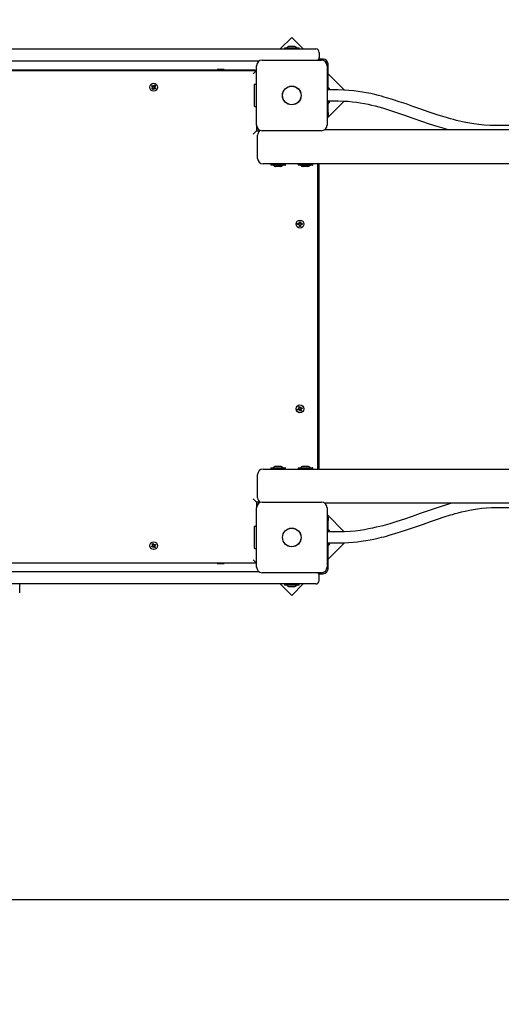
# Model space of a CAD drawing. Units: millimetres. Extents: x 1.11 to 9.15, y 1.71 to 6.06.
# Drawn here: x 3.37 to 4.08, y 3.15 to 4.59 of the extents above; entities that cross this region are included whole.
import ezdxf

# ---------------------------------------------------------------- set-up
doc = ezdxf.new("R2010")
doc.units = ezdxf.units.MM
doc.header["$LTSCALE"] = 45
doc.header["$PDSIZE"] = -1
doc.linetypes.add('SLD-Сплошная', pattern=[0])
doc.styles.get("Standard").update_dxf_attribs({"font": 'isocpeui.ttf'})
doc.dimstyles.new('ISO-25', dxfattribs={"dimtxt": 2.5, "dimasz": 2.5, "dimexe": 1.25, "dimexo": 0.625, "dimtad": 1, "dimtxsty": 'Standard', "dimcen": 2.5, "dimadec": 0, "dimazin": 0, "dimtfac": 1, "dimtmove": 0, "dimatfit": 3, "dimfxl": 1, "dimarcsym": 0})

# ---------------------------------------------------------------- blocks, each defined once
blk = doc.blocks.new('_D_5')
at = {"color": 0, "lineweight": -2, "transparency": 16777216}
for p, q in [((1.1088, 3.7454), (1.1088, 1.71)), ((8.5368, 3.7454), (8.5368, 1.71)), ((1.2438, 1.755), (8.4018, 1.755))]:
    blk.add_line(p, q, dxfattribs=at)
at = {"color": 0, "transparency": 16777216}
for points in [[(1.2438, 1.7775), (1.2438, 1.7325), (1.1088, 1.755)], [(8.4018, 1.7775), (8.4018, 1.7325), (8.5368, 1.755)]]:
    blk.add_solid(points, dxfattribs=at)
at = {"layer": 'Defpoints', "color": 0, "transparency": 16777216}
for p in [(1.1088, 3.7454), (8.5368, 3.7454), (8.5368, 1.755)]:
    blk.add_point(p, dxfattribs=at)
at = {"color": 0, "transparency": 16777216, "insert": (4.8065, 1.967), "char_height": 0.135, "attachment_point": 2}
blk.add_mtext('7,43м', dxfattribs=at)
blk = doc.blocks.new('_D_6')
at = {"color": 0, "lineweight": -2, "transparency": 16777216}
for p, q in [((3.8243, 6.0634), (9.1546, 6.0634)), ((9.1096, 2.3804), (9.1096, 5.9284)), ((3.8243, 2.2454), (9.1546, 2.2454))]:
    blk.add_line(p, q, dxfattribs=at)
at = {"color": 0, "transparency": 16777216}
for points in [[(9.0871, 5.9284), (9.1321, 5.9284), (9.1096, 6.0634)], [(9.0871, 2.3804), (9.1321, 2.3804), (9.1096, 2.2454)]]:
    blk.add_solid(points, dxfattribs=at)
at = {"layer": 'Defpoints', "color": 0, "transparency": 16777216}
for p in [(3.8243, 6.0634), (9.1096, 6.0634), (3.8243, 2.2454)]:
    blk.add_point(p, dxfattribs=at)
at = {"color": 0, "transparency": 16777216, "insert": (8.8976, 4.1092), "char_height": 0.135, "attachment_point": 2, "rotation": 90}
blk.add_mtext('3,82м', dxfattribs=at)
blk = doc.blocks.new('*D15')
at = {"color": 0, "lineweight": -2, "transparency": 16777216}
for p, q in [((7.0368, 4.4949), (7.0368, 3.2572)), ((2.6088, 3.7964), (2.6088, 3.2572)), ((2.7438, 3.3022), (6.9018, 3.3022))]:
    blk.add_line(p, q, dxfattribs=at)
at = {"color": 0, "transparency": 16777216}
for points in [[(2.7438, 3.3247), (2.7438, 3.2797), (2.6088, 3.3022)], [(6.9018, 3.3247), (6.9018, 3.2797), (7.0368, 3.3022)]]:
    blk.add_solid(points, dxfattribs=at)
at = {"layer": 'Defpoints', "color": 0, "transparency": 16777216}
for p in [(7.0368, 4.4949), (2.6088, 3.7964), (7.0368, 3.3022)]:
    blk.add_point(p, dxfattribs=at)
at = {"color": 0, "transparency": 16777216, "insert": (4.8228, 3.4332), "char_height": 0.135, "attachment_point": 5}
blk.add_mtext('4,43м', dxfattribs=at)

msp = doc.modelspace()

# ---------------------------------------------------------------- linework, layer by layer
at = {"color": 7, "linetype": 'SLD-Сплошная', "lineweight": 25}
for p, q in [((3.7727, 4.5622), (3.7559, 4.5454)), ((3.7896, 4.5454), (3.7727, 4.5622)), ((3.7728, 4.549), (3.7693, 4.549)), ((3.7763, 4.549), (3.7728, 4.549)), ((2.6768, 4.5454), (3.7728, 4.5454)), ((3.7621, 4.5472), (3.7621, 4.5454)), ((3.7621, 4.5472), (3.7834, 4.5472)), ((3.7728, 4.5454), (3.8078, 4.5454)), ((3.7834, 4.5454), (3.7834, 4.5472)), ((3.8128, 4.5404), (3.8128, 4.5324)), ((3.7246, 4.5274), (2.7249, 4.5274)), ((3.7213, 4.4339), (3.7213, 4.5209)), ((3.7293, 4.5289), (3.8163, 4.5289)), ((3.8188, 4.5304), (3.8124, 4.5304)), ((3.8243, 4.5209), (3.8243, 4.4339)), ((3.8258, 4.4854), (3.8258, 4.5234)), ((2.7283, 4.5139), (3.7213, 4.5139)), ((3.7188, 4.5144), (2.7308, 4.5144)), ((3.6638, 4.5154), (3.6638, 4.5149)), ((3.6668, 4.5154), (3.6638, 4.5154)), ((3.6638, 4.5149), (3.6646, 4.5144)), ((3.6668, 4.5149), (3.6638, 4.5149)), ((3.6738, 4.5154), (3.6668, 4.5154)), ((3.6738, 4.5149), (3.6668, 4.5149)), ((3.6729, 4.5144), (3.6738, 4.5149)), ((3.6738, 4.5149), (3.6738, 4.5154)), ((3.7163, 4.5089), (3.7213, 4.5139)), ((3.7188, 4.5139), (3.7188, 4.5144)), ((3.7188, 4.5144), (3.7213, 4.5144)), ((3.8498, 4.4852), (3.8258, 4.5092)), ((3.5676, 4.4908), (3.5684, 4.4919)), ((3.569, 4.4898), (3.5676, 4.4908)), ((3.5684, 4.4919), (3.5698, 4.491)), ((3.5688, 4.4899), (3.5696, 4.491)), ((3.5703, 4.4908), (3.5704, 4.4918)), ((3.5704, 4.4918), (3.5708, 4.4909)), ((3.5705, 4.4909), (3.5704, 4.4918)), ((3.5705, 4.4909), (3.5706, 4.4908)), ((3.5705, 4.4908), (3.5705, 4.4909)), ((3.5712, 4.4912), (3.5722, 4.4926)), ((3.5713, 4.4913), (3.5724, 4.4905)), ((3.5722, 4.4926), (3.5733, 4.4918)), ((3.5733, 4.4918), (3.5723, 4.4904)), ((3.7178, 4.4927), (3.7178, 4.4774)), ((3.7213, 4.4934), (3.7185, 4.4934)), ((3.5682, 4.487), (3.5692, 4.4884)), ((3.5694, 4.4862), (3.5682, 4.487)), ((3.5684, 4.489), (3.5693, 4.4894)), ((3.5693, 4.4891), (3.5684, 4.489)), ((3.5694, 4.4889), (3.5684, 4.489)), ((3.5686, 4.4875), (3.5687, 4.4873)), ((3.5703, 4.4874), (3.5691, 4.4883)), ((3.5693, 4.4891), (3.5694, 4.4892)), ((3.5694, 4.4891), (3.5693, 4.4891)), ((3.5704, 4.4876), (3.5694, 4.4862)), ((3.5712, 4.487), (3.5708, 4.4879)), ((3.571, 4.4879), (3.571, 4.488)), ((3.571, 4.488), (3.571, 4.4879)), ((3.571, 4.4879), (3.5712, 4.487)), ((3.5713, 4.488), (3.5712, 4.487)), ((3.5732, 4.4868), (3.5718, 4.4878)), ((3.5727, 4.4889), (3.5719, 4.4877)), ((3.5722, 4.4899), (3.5732, 4.4898)), ((3.5722, 4.4897), (3.5723, 4.4896)), ((3.5723, 4.4896), (3.5722, 4.4896)), ((3.5732, 4.4898), (3.5723, 4.4894)), ((3.5723, 4.4896), (3.5732, 4.4898)), ((3.5726, 4.489), (3.574, 4.488)), ((3.574, 4.488), (3.5732, 4.4868)), ((3.7178, 4.4774), (3.7178, 4.4621)), ((3.8408, 4.4854), (3.8243, 4.4854)), ((3.8276, 4.488), (3.8258, 4.488)), ((3.8276, 4.488), (3.8276, 4.4854)), ((3.7185, 4.4614), (3.7213, 4.4614)), ((3.8243, 4.4694), (3.8408, 4.4694)), ((3.8243, 4.444), (3.8494, 4.4692)), ((3.8258, 4.4527), (3.8258, 4.4694)), ((3.8258, 4.4667), (3.8276, 4.4667)), ((3.8276, 4.4694), (3.8276, 4.4667)), ((3.8258, 4.4477), (3.8243, 4.4477)), ((3.8258, 4.4527), (3.8258, 4.4477)), ((3.7213, 4.4339), (3.7213, 4.4259)), ((4.1091, 4.4334), (4.0728, 4.4334)), ((3.7163, 4.4209), (3.7213, 4.4259)), ((3.7213, 4.4259), (3.7261, 4.4259)), ((3.7228, 4.3854), (3.7228, 4.4194)), ((3.8163, 4.4259), (3.7293, 4.4259)), ((3.8209, 4.4274), (5.8246, 4.4274)), ((5.9148, 4.3774), (3.7308, 4.3774)), ((3.7421, 4.3773), (3.7421, 4.3757)), ((3.7633, 4.3756), (3.7422, 4.3756)), ((3.7634, 4.3757), (3.7634, 4.3773)), ((3.7821, 4.3773), (3.7821, 4.3757)), ((3.8033, 4.3756), (3.7822, 4.3756)), ((3.8034, 4.3757), (3.8034, 4.3773)), ((3.8103, 4.3774), (3.8103, 3.9314)), ((3.8108, 4.3684), (3.8108, 4.3774)), ((3.8128, 4.3769), (3.8108, 4.3769)), ((3.8128, 3.9314), (3.8128, 4.3774)), ((3.7493, 4.3738), (3.7563, 4.3738)), ((3.7893, 4.3738), (3.7963, 4.3738)), ((3.8103, 4.3684), (3.8108, 4.3684)), ((3.7813, 4.2901), (3.7831, 4.2901)), ((3.7813, 4.2887), (3.7813, 4.2901)), ((3.7831, 4.2887), (3.7813, 4.2887)), ((3.7829, 4.2887), (3.7829, 4.2901)), ((3.7831, 4.2911), (3.7839, 4.2906)), ((3.7836, 4.2902), (3.7831, 4.2911)), ((3.7837, 4.2905), (3.7831, 4.2911)), ((3.7831, 4.2877), (3.7836, 4.2885)), ((3.7837, 4.2905), (3.7838, 4.2904)), ((3.7838, 4.2904), (3.7837, 4.2905)), ((3.7841, 4.2928), (3.7855, 4.2928)), ((3.7841, 4.2911), (3.7841, 4.2928)), ((3.7841, 4.2913), (3.7855, 4.2913)), ((3.7855, 4.2928), (3.7855, 4.2911)), ((3.7856, 4.2906), (3.7865, 4.2911)), ((3.7859, 4.2905), (3.7858, 4.2904)), ((3.7858, 4.2904), (3.7859, 4.2905)), ((3.7859, 4.2905), (3.7865, 4.2911)), ((3.7865, 4.2911), (3.786, 4.2902)), ((3.786, 4.2885), (3.7865, 4.2877)), ((3.7865, 4.2901), (3.7882, 4.2901)), ((3.7882, 4.2887), (3.7865, 4.2887)), ((3.7867, 4.2901), (3.7867, 4.2887)), ((3.7882, 4.2901), (3.7882, 4.2887)), ((3.7837, 4.2883), (3.7831, 4.2877)), ((3.7839, 4.2882), (3.7831, 4.2877)), ((3.7837, 4.2883), (3.7838, 4.2884)), ((3.7838, 4.2884), (3.7837, 4.2883)), ((3.7841, 4.2859), (3.7841, 4.2877)), ((3.7855, 4.2875), (3.7841, 4.2875)), ((3.7855, 4.2859), (3.7841, 4.2859)), ((3.7855, 4.2877), (3.7855, 4.2859)), ((3.7865, 4.2877), (3.7856, 4.2882)), ((3.7859, 4.2883), (3.7858, 4.2884)), ((3.7858, 4.2884), (3.7859, 4.2883)), ((3.7859, 4.2883), (3.7865, 4.2877)), ((3.7813, 4.0188), (3.7829, 4.0194)), ((3.7818, 4.0175), (3.7813, 4.0188)), ((3.7834, 4.0181), (3.7818, 4.0175)), ((3.7825, 4.0204), (3.7836, 4.0202)), ((3.7833, 4.0197), (3.7825, 4.0204)), ((3.7834, 4.02), (3.7825, 4.0204)), ((3.7833, 4.0181), (3.7828, 4.0194)), ((3.7829, 4.0224), (3.7842, 4.0229)), ((3.7835, 4.0207), (3.7829, 4.0224)), ((3.7834, 4.0209), (3.7848, 4.0214)), ((3.7834, 4.02), (3.7835, 4.02)), ((3.7835, 4.0199), (3.7834, 4.02)), ((3.7838, 4.0172), (3.784, 4.0182)), ((3.7844, 4.018), (3.7838, 4.0172)), ((3.7842, 4.018), (3.7838, 4.0172)), ((3.7842, 4.0229), (3.7848, 4.0212)), ((3.7842, 4.018), (3.7842, 4.0181)), ((3.7842, 4.0181), (3.7842, 4.018)), ((3.7854, 4.0159), (3.7847, 4.0175)), ((3.7861, 4.0179), (3.7848, 4.0174)), ((3.7851, 4.0208), (3.7858, 4.0216)), ((3.7853, 4.0207), (3.7854, 4.0208)), ((3.7854, 4.0208), (3.7858, 4.0216)), ((3.7854, 4.0208), (3.7854, 4.0207)), ((3.7867, 4.0164), (3.7854, 4.0159)), ((3.7858, 4.0216), (3.7856, 4.0206)), ((3.787, 4.0184), (3.786, 4.0186)), ((3.7861, 4.0207), (3.7877, 4.0213)), ((3.7862, 4.0188), (3.7861, 4.0188)), ((3.7861, 4.0188), (3.7862, 4.0188)), ((3.7861, 4.018), (3.7867, 4.0164)), ((3.7862, 4.019), (3.787, 4.0184)), ((3.7862, 4.0188), (3.787, 4.0184)), ((3.7863, 4.0207), (3.7868, 4.0194)), ((3.7882, 4.02), (3.7866, 4.0194)), ((3.7877, 4.0213), (3.7882, 4.02)), ((3.7308, 3.9314), (5.9148, 3.9314)), ((3.7421, 3.9331), (3.7421, 3.9315)), ((3.7422, 3.9332), (3.7633, 3.9332)), ((3.7506, 3.935), (3.7493, 3.935)), ((3.7563, 3.935), (3.7506, 3.935)), ((3.7634, 3.9315), (3.7634, 3.9331)), ((3.7821, 3.9331), (3.7821, 3.9315)), ((3.7822, 3.9332), (3.8, 3.9332)), ((3.7963, 3.935), (3.7893, 3.935)), ((3.8, 3.9332), (3.8033, 3.9332)), ((3.8034, 3.9315), (3.8034, 3.9331)), ((3.8108, 3.9404), (3.8103, 3.9404)), ((3.8108, 3.9314), (3.8108, 3.9404)), ((3.8128, 3.9319), (3.8108, 3.9319)), ((3.7228, 3.8894), (3.7228, 3.9234)), ((3.7213, 3.8829), (3.7163, 3.8879)), ((3.7261, 3.8829), (3.7213, 3.8829)), ((3.7213, 3.8829), (3.7213, 3.8749)), ((3.7213, 3.7879), (3.7213, 3.8749)), ((3.7293, 3.8829), (3.8163, 3.8829)), ((5.8246, 3.8814), (3.8209, 3.8814)), ((3.8243, 3.8749), (3.8243, 3.7879)), ((4.0728, 3.8754), (4.1091, 3.8754)), ((3.8495, 3.8396), (3.8243, 3.8647)), ((3.8243, 3.8611), (3.8258, 3.8611)), ((3.8258, 3.8611), (3.8258, 3.8561)), ((3.7178, 3.8467), (3.7178, 3.8314)), ((3.7213, 3.8474), (3.7185, 3.8474)), ((3.8258, 3.8394), (3.8258, 3.8561)), ((3.7178, 3.8314), (3.7178, 3.8161)), ((3.8408, 3.8394), (3.8243, 3.8394)), ((3.8276, 3.842), (3.8258, 3.842)), ((3.8276, 3.842), (3.8276, 3.8394)), ((3.5675, 3.8182), (3.5689, 3.8191)), ((3.5682, 3.817), (3.5675, 3.8182)), ((3.5697, 3.8179), (3.5682, 3.817)), ((3.5684, 3.822), (3.5696, 3.8227)), ((3.5693, 3.8205), (3.5684, 3.822)), ((3.5684, 3.82), (3.5694, 3.82)), ((3.5693, 3.8195), (3.5684, 3.82)), ((3.5693, 3.8197), (3.5684, 3.82)), ((3.5695, 3.8178), (3.5688, 3.819)), ((3.5692, 3.8206), (3.5704, 3.8214)), ((3.5693, 3.8197), (3.5694, 3.8197)), ((3.5694, 3.8197), (3.5693, 3.8197)), ((3.5696, 3.8227), (3.5705, 3.8212)), ((3.5702, 3.817), (3.5702, 3.818)), ((3.5707, 3.8179), (3.5702, 3.817)), ((3.5704, 3.8179), (3.5702, 3.817)), ((3.5705, 3.818), (3.5704, 3.8179)), ((3.5704, 3.8179), (3.5704, 3.818)), ((3.5709, 3.8209), (3.5714, 3.8218)), ((3.5711, 3.8209), (3.5714, 3.8218)), ((3.5711, 3.8209), (3.5711, 3.8208)), ((3.5711, 3.8208), (3.5711, 3.8209)), ((3.572, 3.8161), (3.5711, 3.8175)), ((3.5724, 3.8181), (3.5712, 3.8174)), ((3.5714, 3.8218), (3.5714, 3.8207)), ((3.5719, 3.8209), (3.5734, 3.8218)), ((3.572, 3.821), (3.5727, 3.8198)), ((3.5732, 3.8168), (3.572, 3.8161)), ((3.5723, 3.819), (3.5721, 3.819)), ((3.5731, 3.8188), (3.5721, 3.8188)), ((3.5722, 3.8193), (3.5731, 3.8188)), ((3.5722, 3.8191), (3.5723, 3.819)), ((3.5723, 3.819), (3.5731, 3.8188)), ((3.5723, 3.8183), (3.5732, 3.8168)), ((3.5741, 3.8206), (3.5726, 3.8197)), ((3.5734, 3.8218), (3.5741, 3.8206)), ((3.7185, 3.8154), (3.7213, 3.8154)), ((3.8243, 3.8234), (3.8408, 3.8234)), ((3.8258, 3.7996), (3.8498, 3.8236)), ((3.8258, 3.7854), (3.8258, 3.8234)), ((3.8258, 3.8207), (3.8276, 3.8207)), ((3.8276, 3.8234), (3.8276, 3.8207)), ((3.7213, 3.7939), (2.7283, 3.7939)), ((3.6638, 3.7939), (3.6638, 3.7934)), ((3.6638, 3.7934), (3.67, 3.7934)), ((3.67, 3.7934), (3.6738, 3.7934)), ((3.6738, 3.7934), (3.6738, 3.7939)), ((3.7213, 3.7939), (3.7163, 3.7989)), ((2.7249, 3.7814), (3.7246, 3.7814)), ((3.8163, 3.7799), (3.7293, 3.7799)), ((3.8124, 3.7784), (3.8188, 3.7784)), ((3.8128, 3.7684), (3.8128, 3.7764)), ((3.7728, 3.7634), (2.6768, 3.7634)), ((3.3748, 3.7504), (3.3748, 3.7634)), ((3.7559, 3.7634), (3.7727, 3.7466)), ((3.7621, 3.7634), (3.7621, 3.7616)), ((3.7834, 3.7616), (3.7621, 3.7616)), ((3.7693, 3.7598), (3.7728, 3.7598)), ((3.7727, 3.7466), (3.7896, 3.7634)), ((3.8078, 3.7634), (3.7728, 3.7634)), ((3.7728, 3.7598), (3.7763, 3.7598)), ((3.7834, 3.7616), (3.7834, 3.7634))]:
    msp.add_line(p, q, dxfattribs=at)
at = {"color": 7, "linetype": 'SLD-Сплошная', "lineweight": 25, "flags": 128}
for points in [[(4.0728, 4.4334), (4.0631, 4.4336), (4.0544, 4.4342), (4.0465, 4.435), (4.0393, 4.4359), (4.033, 4.4369), (4.0274, 4.438), (4.0225, 4.439), (4.0179, 4.44), (4.0136, 4.441), (4.0092, 4.4422), (4.0048, 4.4433), (4.0004, 4.4446), (3.987, 4.4486), (3.9736, 4.4531), (3.9602, 4.4577), (3.95, 4.4613), (3.9399, 4.4649), (3.9298, 4.4683), (3.9202, 4.4714), (3.9112, 4.4741), (3.9079, 4.4751), (3.9039, 4.4762), (3.8994, 4.4774), (3.8942, 4.4787), (3.8883, 4.48), (3.8817, 4.4813), (3.8761, 4.4824), (3.87, 4.4833), (3.8634, 4.4841), (3.8564, 4.4848), (3.8488, 4.4852), (3.8408, 4.4854)], [(3.8408, 4.4694), (3.8482, 4.4692), (3.8551, 4.4688), (3.8615, 4.4682), (3.8673, 4.4675), (3.8727, 4.4667), (3.879, 4.4656), (3.8845, 4.4645), (3.8892, 4.4634), (3.8947, 4.4621), (3.9001, 4.4606), (3.9056, 4.4591), (3.9112, 4.4574), (3.9245, 4.4532), (3.9379, 4.4486), (3.9512, 4.4439), (3.9625, 4.44), (3.9739, 4.4361), (3.9848, 4.4325), (3.9951, 4.4294), (3.9983, 4.4285), (4.0017, 4.4276), (4.0025, 4.4274)], [(3.7825, 4.2901), (3.7823, 4.2893), (3.7823, 4.2887)], [(3.7823, 4.0192), (3.7823, 4.0185), (3.7825, 4.0178)], [(4.0068, 3.8814), (4.0049, 3.8809), (4.0005, 3.8796), (3.9871, 3.8754), (3.9737, 3.8709), (3.9604, 3.8662), (3.949, 3.8622), (3.9377, 3.8583), (3.9265, 3.8546), (3.9161, 3.8514), (3.9128, 3.8505), (3.9095, 3.8495), (3.9058, 3.8485), (3.9014, 3.8474), (3.8964, 3.8462), (3.8907, 3.8449), (3.8852, 3.8438), (3.8793, 3.8427), (3.8728, 3.8417), (3.8657, 3.8408), (3.858, 3.8401), (3.8497, 3.8396), (3.8408, 3.8394)], [(3.8408, 3.8234), (3.8485, 3.8235), (3.8558, 3.8239), (3.8625, 3.8244), (3.8687, 3.825), (3.8744, 3.8258), (3.8812, 3.8268), (3.8873, 3.8279), (3.8926, 3.829), (3.8967, 3.8298), (3.9004, 3.8307), (3.904, 3.8316), (3.9077, 3.8325), (3.9114, 3.8335), (3.9151, 3.8345), (3.9285, 3.8385), (3.9419, 3.8428), (3.9553, 3.8474), (3.9655, 3.851), (3.9757, 3.8546), (3.9859, 3.8581), (3.9957, 3.8614), (4.0049, 3.8642), (4.0081, 3.8651), (4.0117, 3.8662), (4.016, 3.8673), (4.0209, 3.8686), (4.0266, 3.8699), (4.0329, 3.8713), (4.0384, 3.8723), (4.0443, 3.8732), (4.0507, 3.8741), (4.0575, 3.8748), (4.0649, 3.8752), (4.0728, 3.8754)], [(3.5702, 3.8217), (3.5697, 3.8214), (3.569, 3.8209)], [(3.5729, 3.8214), (3.5729, 3.8214), (3.5728, 3.8215)]]:
    msp.add_lwpolyline(points, dxfattribs=at)
at = {"color": 7, "linetype": 'SLD-Сплошная', "lineweight": 25}
for centre, radius in [((3.5708, 4.4894), 0.00575), ((3.7728, 4.4774), 0.0137), ((3.7728, 4.4774), 0.0135), ((3.7848, 4.2894), 0.00575), ((3.7848, 4.0194), 0.00575), ((3.7728, 3.8314), 0.0136), ((3.7728, 3.8314), 0.0135), ((3.5708, 3.8194), 0.00575)]:
    msp.add_circle(centre, radius, dxfattribs=at)
for centre, radius, start, end in [((3.7693, 4.5442), 0.00481, 90, 141.282), ((3.7763, 4.5442), 0.00481, 38.718, 90), ((3.8078, 4.5404), 0.005, 0, 90), ((3.7293, 4.5209), 0.008, 90, 180), ((3.8078, 4.5324), 0.005, 315.573, 0), ((3.8163, 4.5209), 0.008, 0, 90), ((3.8188, 4.5234), 0.007, 360, 90), ((3.5713, 4.4889), 0.003, 128.9779, 155.9885), ((3.5704, 4.4918), 0.00102, 234.8629, 264.8629), ((3.5704, 4.4918), 0.00103, 264.8629, 278.2875), ((3.5704, 4.4918), 0.00103, 281.4383, 294.8629), ((3.5704, 4.4918), 0.00103, 294.8629, 324.8629), ((3.5713, 4.4889), 0.003, 54.799, 82.6089), ((3.5732, 4.4898), 0.00103, 144.8629, 174.8629), ((3.7185, 4.4927), 0.0007, 90, 180), ((3.5684, 4.489), 0.00102, 24.8629, 54.8629), ((3.5684, 4.489), 0.00103, 324.8629, 354.8629), ((3.5684, 4.489), 0.00102, 11.4383, 24.8629), ((3.5684, 4.489), 0.00102, 354.8629, 8.2875), ((3.5712, 4.487), 0.00103, 114.8629, 144.8629), ((3.5712, 4.487), 0.00103, 101.4383, 114.8629), ((3.5712, 4.487), 0.00103, 84.8629, 98.2875), ((3.5712, 4.487), 0.00103, 54.8629, 84.8629), ((3.5732, 4.4898), 0.00103, 174.8629, 188.2875), ((3.5732, 4.4898), 0.00103, 191.4383, 204.8629), ((3.5732, 4.4898), 0.00103, 204.8629, 234.8629), ((3.7185, 4.4621), 0.0007, 180, 270), ((3.7293, 4.4339), 0.008, 180, 270), ((3.8163, 4.4339), 0.008, 270, 0), ((3.7308, 4.4194), 0.008, 120.2502, 180), ((3.7308, 4.3854), 0.008, 180, 270), ((3.7422, 4.3773), 0.0001, 90, 180), ((3.7422, 4.3757), 0.0001, 180, 270), ((3.7493, 4.3786), 0.00481, 218.718, 270), ((3.7563, 4.3786), 0.00481, 270, 321.282), ((3.7633, 4.3773), 0.0001, 0, 90), ((3.7633, 4.3757), 0.0001, 270, 0), ((3.7822, 4.3773), 0.0001, 90, 180), ((3.7822, 4.3757), 0.0001, 180, 270), ((3.7893, 4.3786), 0.00481, 218.718, 270), ((3.7963, 4.3786), 0.00481, 270, 321.282), ((3.8033, 4.3773), 0.0001, 0, 90), ((3.8033, 4.3757), 0.0001, 270, 0), ((3.7831, 4.2911), 0.00103, 270, 300), ((3.7831, 4.2877), 0.00102, 60, 90), ((3.7831, 4.2911), 0.00103, 300, 313.4246), ((3.7831, 4.2877), 0.00103, 46.5754, 60), ((3.7831, 4.2911), 0.00102, 316.5754, 330), ((3.7831, 4.2911), 0.00102, 330, 0), ((3.7853, 4.2889), 0.003, 86.1774, 113.5782), ((3.7865, 4.2911), 0.00103, 180, 210), ((3.7865, 4.2911), 0.00103, 210, 223.4246), ((3.7865, 4.2911), 0.00103, 226.5754, 240), ((3.7865, 4.2877), 0.00102, 120, 133.4246), ((3.7865, 4.2911), 0.00103, 240, 270), ((3.7865, 4.2877), 0.00102, 90, 120), ((3.7831, 4.2877), 0.00103, 30, 43.4246), ((3.7831, 4.2877), 0.00103, 0, 30), ((3.7865, 4.2877), 0.00102, 150, 180), ((3.7865, 4.2877), 0.00103, 136.5754, 150), ((3.7825, 4.0204), 0.00102, 291.1728, 321.1728), ((3.7853, 4.0189), 0.003, 103.2341, 130.3538), ((3.7825, 4.0204), 0.00102, 321.1728, 334.5974), ((3.7838, 4.0172), 0.00102, 81.1728, 111.1728), ((3.7825, 4.0204), 0.00103, 351.1728, 21.1728), ((3.7825, 4.0204), 0.00103, 337.7483, 351.1728), ((3.7838, 4.0172), 0.00102, 67.7483, 81.1728), ((3.7838, 4.0172), 0.00102, 51.1728, 64.5974), ((3.7838, 4.0172), 0.00102, 21.1728, 51.1728), ((3.7858, 4.0216), 0.00103, 201.1728, 231.1728), ((3.7858, 4.0216), 0.00103, 231.1728, 244.5974), ((3.7858, 4.0216), 0.00103, 247.7483, 261.1728), ((3.7858, 4.0216), 0.00102, 261.1728, 291.1728), ((3.787, 4.0184), 0.00103, 157.7483, 171.1728), ((3.787, 4.0184), 0.00102, 171.1728, 201.1728), ((3.787, 4.0184), 0.00103, 141.1728, 154.5974), ((3.787, 4.0184), 0.00103, 111.1728, 141.1728), ((3.7308, 3.9234), 0.008, 90, 180), ((3.7422, 3.9331), 0.0001, 90, 180), ((3.7422, 3.9315), 0.0001, 180, 270), ((3.7493, 3.9302), 0.00481, 90, 141.282), ((3.7563, 3.9302), 0.00481, 38.718, 90), ((3.7633, 3.9331), 0.0001, 0, 90), ((3.7633, 3.9315), 0.0001, 270, 0), ((3.7822, 3.9331), 0.0001, 90, 180), ((3.7822, 3.9315), 0.0001, 180, 270), ((3.7893, 3.9302), 0.00481, 90, 141.282), ((3.7963, 3.9302), 0.00481, 38.718, 90), ((3.8033, 3.9331), 0.0001, 0, 90), ((3.8033, 3.9315), 0.0001, 270, 0), ((3.7308, 3.8894), 0.008, 180, 239.7498), ((3.7293, 3.8749), 0.008, 90, 180), ((3.8163, 3.8749), 0.008, 0, 90), ((3.7185, 3.8467), 0.0007, 90, 180), ((3.5713, 3.8189), 0.003, 183.7849, 211.5711), ((3.5684, 3.82), 0.00103, 301.3239, 331.3239), ((3.5684, 3.82), 0.00103, 1.3239, 31.3239), ((3.5684, 3.82), 0.00103, 331.3239, 344.7485), ((3.5684, 3.82), 0.00103, 347.8993, 1.3239), ((3.5702, 3.817), 0.00103, 91.3239, 121.3239), ((3.5702, 3.817), 0.00103, 77.8993, 91.3239), ((3.5714, 3.8218), 0.00103, 211.3239, 241.3239), ((3.5702, 3.817), 0.00103, 61.3239, 74.7485), ((3.5702, 3.817), 0.00103, 31.3239, 61.3239), ((3.5714, 3.8218), 0.00103, 241.3239, 254.7485), ((3.5714, 3.8218), 0.00103, 257.8993, 271.3239), ((3.5714, 3.8218), 0.00103, 271.3239, 301.3239), ((3.5731, 3.8188), 0.00102, 167.8993, 181.3239), ((3.5731, 3.8188), 0.00102, 181.3239, 211.3239), ((3.5731, 3.8188), 0.00103, 121.3239, 151.3239), ((3.5731, 3.8188), 0.00103, 151.3239, 164.7485), ((3.7185, 3.8161), 0.0007, 180, 270), ((3.7293, 3.7879), 0.008, 180, 270), ((3.8163, 3.7879), 0.008, 270, 0), ((3.8188, 3.7854), 0.007, 270, 360), ((3.8078, 3.7764), 0.005, 0, 44.427), ((3.7693, 3.7646), 0.00481, 218.718, 270), ((3.7763, 3.7646), 0.00481, 270, 321.282), ((3.8078, 3.7684), 0.005, 270, 0)]:
    msp.add_arc(centre, radius, start, end, dxfattribs=at)

# ---------------------------------------------------------------- dimensions: what is measured, and where the dimension line sits
at = {"color": 251, "true_color": 0x636466}
for base, p1, p2, angle, picture, middle in [((9.1096, 6.0634), (3.8243, 2.2454), (3.8243, 6.0634), 90, '_D_6', (9.1096, 4.1092)), ((8.5368, 1.755), (1.1088, 3.7454), (8.5368, 3.7454), 0, '_D_5', (4.8065, 1.755))]:
    dim = msp.add_linear_dim(base=base, p1=p1, p2=p2, angle=angle, dimstyle='ISO-25', override={"dimtxt": 0.135, "dimasz": 0.135, "dimexe": 0.045, "dimexo": 0, "dimgap": 0.05, "dimzin": 1, "dimpost": 'м', "dimtdec": 3, "dimtzin": 1}, dxfattribs=at)
    dim.commit()
    dim.dimension.update_dxf_attribs({"geometry": picture, "text_midpoint": middle, "dimtype": 160})
dim = msp.add_linear_dim(base=(7.0368, 3.3022), p1=(2.6088, 3.7964), p2=(7.0368, 4.4949), dimstyle='ISO-25', override={"dimtxt": 0.135, "dimasz": 0.135, "dimexe": 0.045, "dimexo": 0, "dimgap": 0.05, "dimzin": 1, "dimpost": 'м', "dimtdec": 3, "dimtzin": 1})
dim.commit()
dim.dimension.update_dxf_attribs({"geometry": '*D15', "text_midpoint": (4.8228, 3.4332)})

doc.saveas('drawing.dxf')
